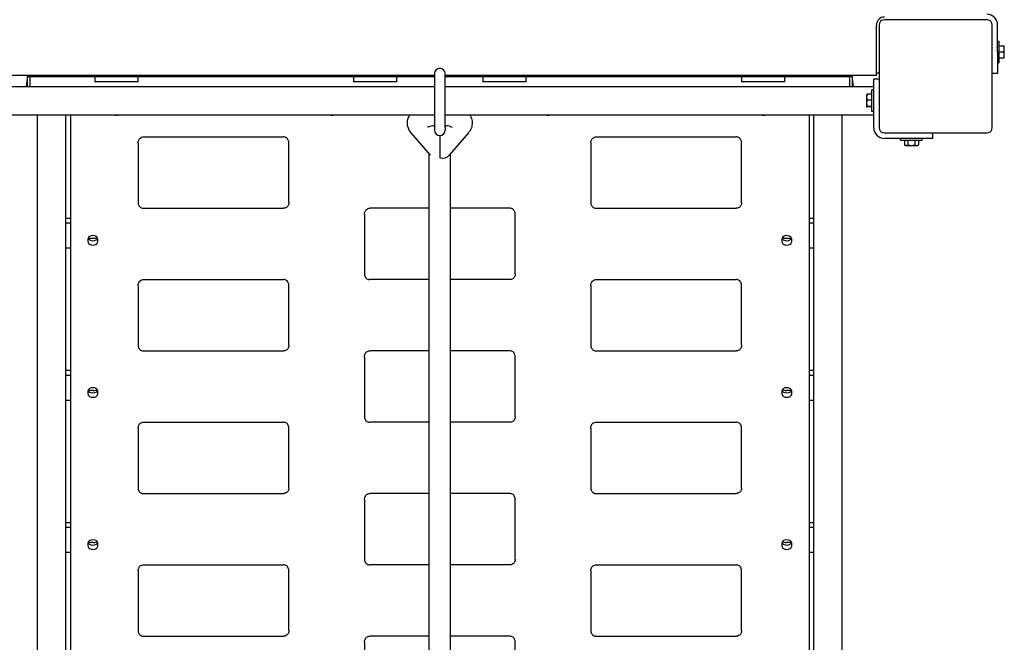
# Model space of a CAD drawing. Units: inches. Extents: x -1122 to 1067, y -532 to 306.
# Drawn here: x 759 to 804, y 72 to 100 of the extents above; entities that cross this region are included whole.
import ezdxf

# ---------------------------------------------------------------- set-up
doc = ezdxf.new("R2010")
doc.units = ezdxf.units.IN
doc.header["$LTSCALE"] = 64
doc.header["$MEASUREMENT"] = 0
doc.layers.get('0').update_dxf_attribs({"linetype": 'CONTINUOUS'})

msp = doc.modelspace()

# ---------------------------------------------------------------- linework, layer by layer
for p, q in [((798.515, 98.116), (798.515, 100.219)), ((798.64, 100.219), (798.64, 98.323)), ((803.64, 100.469), (798.89, 100.469)), ((803.89, 98.323), (803.89, 100.219)), ((804.14, 98.969), (804.14, 100.219)), ((804.14, 99.475), (804.199, 99.475)), ((804.199, 99.475), (804.199, 98.475)), ((804.199, 99.256), (804.424, 99.256)), ((804.449, 99.118), (804.449, 99.256)), ((804.449, 99.114), (804.449, 99.118)), ((804.449, 98.837), (804.449, 99.114)), ((804.14, 98.969), (804.14, 97.969)), ((804.199, 98.975), (804.424, 98.975)), ((804.199, 98.694), (804.424, 98.694)), ((804.449, 98.833), (804.449, 98.837)), ((804.449, 98.694), (804.449, 98.833)), ((798.64, 98.323), (798.64, 95.469)), ((803.89, 95.469), (803.89, 98.323)), ((804.14, 98.475), (804.199, 98.475)), ((778.015, 97.876), (758.14, 97.876)), ((759.14, 97.377), (759.14, 97.844)), ((759.14, 97.844), (759.265, 97.844)), ((759.265, 97.377), (759.265, 97.844)), ((759.265, 97.844), (762.265, 97.844)), ((759.265, 97.377), (759.265, 97.844)), ((762.265, 97.844), (762.265, 97.594)), ((762.265, 97.844), (764.265, 97.844)), ((764.265, 97.844), (774.265, 97.844)), ((764.265, 97.594), (764.265, 97.844)), ((774.265, 97.844), (774.265, 97.594)), ((774.265, 97.844), (776.265, 97.844)), ((776.265, 97.844), (778.015, 97.844)), ((776.265, 97.594), (776.265, 97.844)), ((778.015, 97.969), (778.015, 95.474)), ((778.515, 95.474), (778.515, 97.969)), ((798.515, 97.876), (778.515, 97.876)), ((778.515, 97.844), (780.265, 97.844)), ((780.265, 97.844), (780.265, 97.594)), ((780.265, 97.844), (782.265, 97.844)), ((782.265, 97.844), (792.265, 97.844)), ((782.265, 97.594), (782.265, 97.844)), ((792.265, 97.844), (792.265, 97.594)), ((792.265, 97.844), (794.265, 97.844)), ((794.265, 97.844), (797.265, 97.844)), ((794.265, 97.594), (794.265, 97.844)), ((797.265, 97.844), (797.265, 97.377)), ((797.265, 97.844), (797.265, 97.377)), ((797.39, 97.844), (797.265, 97.844)), ((797.39, 97.844), (797.39, 97.377)), ((798.515, 97.876), (798.515, 98.116)), ((798.515, 98.001), (798.64, 98.001)), ((804.14, 97.969), (803.89, 97.969)), ((758.14, 97.377), (778.015, 97.377)), ((764.265, 97.594), (762.265, 97.594)), ((776.265, 97.594), (774.265, 97.594)), ((778.515, 97.377), (798.39, 97.377)), ((782.265, 97.594), (780.265, 97.594)), ((794.265, 97.594), (792.265, 97.594)), ((798.64, 97.719), (798.39, 97.719)), ((798.39, 96.719), (798.39, 97.719)), ((798.061, 97.001), (798.061, 96.878)), ((798.061, 97.001), (798.062, 97.001)), ((798.061, 96.878), (798.061, 96.875)), ((798.061, 96.875), (798.061, 96.598)), ((798.311, 97.011), (798.087, 97.011)), ((798.311, 96.219), (798.311, 97.219)), ((798.39, 97.219), (798.311, 97.219)), ((798.061, 96.598), (798.061, 96.594)), ((798.061, 96.594), (798.061, 96.439)), ((798.061, 96.439), (798.061, 96.438)), ((798.061, 96.439), (798.061, 96.439)), ((798.061, 96.438), (798.062, 96.437)), ((798.311, 96.742), (798.087, 96.742)), ((798.311, 96.45), (798.087, 96.45)), ((798.311, 96.427), (798.087, 96.427)), ((798.39, 95.469), (798.39, 96.719)), ((758.14, 96.062), (778.015, 96.062)), ((759.607, 64.748), (759.607, 96.062)), ((760.922, 65.135), (760.922, 96.062)), ((761.14, 65.555), (761.14, 96.062)), ((778.515, 96.062), (798.39, 96.062)), ((795.39, 96.062), (795.39, 65.555)), ((795.607, 65.135), (795.607, 96.062)), ((796.922, 64.748), (796.922, 96.062)), ((798.39, 96.219), (798.311, 96.219)), ((778.015, 95.503), (777.956, 95.571)), ((778.015, 95.474), (778.015, 95.35)), ((778.573, 95.571), (778.515, 95.503)), ((778.515, 95.474), (778.515, 95.35)), ((764.515, 95.036), (771.015, 95.036)), ((777.827, 94.182), (776.942, 95.219)), ((778.015, 95.35), (778.015, 95.347)), ((778.265, 95.097), (778.265, 94.064)), ((778.515, 95.347), (778.515, 95.35)), ((779.587, 95.219), (778.702, 94.182)), ((785.515, 95.036), (792.015, 95.036)), ((798.89, 95.219), (803.64, 95.219)), ((801.14, 94.969), (801.14, 95.219)), ((764.265, 94.751), (764.265, 92.856)), ((771.265, 92.856), (771.265, 94.751)), ((785.265, 94.751), (785.265, 92.856)), ((792.265, 92.856), (792.265, 94.751)), ((800.14, 94.969), (798.89, 94.969)), ((799.64, 94.891), (799.64, 94.969)), ((799.64, 94.891), (800.64, 94.891)), ((799.815, 94.891), (799.815, 94.666)), ((799.858, 94.641), (799.815, 94.666)), ((799.858, 94.641), (799.895, 94.641)), ((799.895, 94.641), (799.897, 94.641)), ((799.897, 94.641), (800.137, 94.641)), ((799.977, 94.891), (799.977, 94.666)), ((800.137, 94.641), (800.142, 94.641)), ((801.14, 94.969), (800.14, 94.969)), ((800.142, 94.641), (800.382, 94.641)), ((800.302, 94.891), (800.302, 94.666)), ((800.382, 94.641), (800.384, 94.641)), ((800.384, 94.641), (800.421, 94.641)), ((800.421, 94.641), (800.464, 94.666)), ((800.464, 94.891), (800.464, 94.666)), ((800.64, 94.891), (800.64, 94.969)), ((777.765, 55.243), (777.765, 94.255)), ((778.765, 55.243), (778.765, 94.255)), ((764.265, 92.856), (764.265, 91.996)), ((771.265, 91.996), (771.265, 92.856)), ((785.265, 92.856), (785.265, 91.996)), ((792.265, 91.996), (792.265, 92.856)), ((764.515, 91.729), (771.015, 91.729)), ((774.765, 91.445), (774.765, 89.55)), ((777.765, 91.729), (775.015, 91.729)), ((781.515, 91.729), (778.765, 91.729)), ((781.765, 89.55), (781.765, 91.445)), ((785.515, 91.729), (792.015, 91.729)), ((761.14, 91.253), (760.922, 91.253)), ((760.922, 91.051), (761.14, 91.051)), ((795.607, 91.253), (795.39, 91.253)), ((795.39, 91.051), (795.607, 91.051)), ((761.952, 90.15), (761.952, 90.334)), ((762.187, 90.334), (761.954, 90.334)), ((762.39, 90.334), (762.39, 90.15)), ((794.14, 90.15), (794.14, 90.334)), ((794.575, 90.334), (794.342, 90.334)), ((794.577, 90.334), (794.577, 90.15)), ((761.14, 89.875), (760.922, 89.875)), ((774.765, 89.55), (774.765, 88.69)), ((781.765, 88.69), (781.765, 89.55)), ((795.607, 89.875), (795.39, 89.875)), ((764.515, 88.423), (771.015, 88.423)), ((777.765, 88.423), (775.015, 88.423)), ((781.515, 88.423), (778.765, 88.423)), ((785.515, 88.423), (792.015, 88.423)), ((764.265, 88.139), (764.265, 86.244)), ((771.265, 86.244), (771.265, 88.139)), ((785.265, 88.139), (785.265, 86.244)), ((792.265, 86.244), (792.265, 88.139)), ((764.265, 86.244), (764.265, 85.384)), ((771.265, 85.384), (771.265, 86.244)), ((785.265, 86.244), (785.265, 85.384)), ((792.265, 85.384), (792.265, 86.244)), ((764.515, 85.117), (771.015, 85.117)), ((777.765, 85.117), (775.015, 85.117)), ((781.515, 85.117), (778.765, 85.117)), ((785.515, 85.117), (792.015, 85.117)), ((774.765, 84.832), (774.765, 82.938)), ((781.765, 82.938), (781.765, 84.832)), ((761.14, 84.2), (760.922, 84.2)), ((795.607, 84.2), (795.39, 84.2)), ((760.922, 83.997), (761.14, 83.997)), ((795.39, 83.997), (795.607, 83.997)), ((761.952, 83.097), (761.952, 83.281)), ((762.187, 83.281), (761.954, 83.281)), ((762.39, 83.281), (762.39, 83.097)), ((794.14, 83.097), (794.14, 83.281)), ((794.575, 83.281), (794.342, 83.281)), ((794.577, 83.281), (794.577, 83.097)), ((761.14, 82.822), (760.922, 82.822)), ((774.765, 82.938), (774.765, 82.077)), ((781.765, 82.077), (781.765, 82.938)), ((795.607, 82.822), (795.39, 82.822)), ((764.515, 81.81), (771.015, 81.81)), ((777.765, 81.81), (775.015, 81.81)), ((781.515, 81.81), (778.765, 81.81)), ((785.515, 81.81), (792.015, 81.81)), ((764.265, 81.526), (764.265, 79.631)), ((771.265, 79.631), (771.265, 81.526)), ((785.265, 81.526), (785.265, 79.631)), ((792.265, 79.631), (792.265, 81.526)), ((764.265, 79.631), (764.265, 78.771)), ((771.265, 78.771), (771.265, 79.631)), ((785.265, 79.631), (785.265, 78.771)), ((792.265, 78.771), (792.265, 79.631)), ((764.515, 78.504), (771.015, 78.504)), ((774.765, 78.22), (774.765, 76.325)), ((777.765, 78.504), (775.015, 78.504)), ((781.515, 78.504), (778.765, 78.504)), ((781.765, 76.325), (781.765, 78.22)), ((785.515, 78.504), (792.015, 78.504)), ((761.14, 77.146), (760.922, 77.146)), ((760.922, 76.944), (761.14, 76.944)), ((795.607, 77.146), (795.39, 77.146)), ((795.39, 76.944), (795.607, 76.944)), ((774.765, 76.325), (774.765, 75.465)), ((781.765, 75.465), (781.765, 76.325)), ((761.952, 76.044), (761.952, 76.228)), ((762.187, 76.228), (761.954, 76.228)), ((762.39, 76.228), (762.39, 76.044)), ((794.14, 76.044), (794.14, 76.228)), ((794.575, 76.228), (794.342, 76.228)), ((794.577, 76.228), (794.577, 76.044)), ((761.14, 75.768), (760.922, 75.768)), ((795.607, 75.768), (795.39, 75.768)), ((764.265, 74.913), (764.265, 73.019)), ((764.515, 75.198), (771.015, 75.198)), ((771.265, 73.019), (771.265, 74.913)), ((777.765, 75.198), (775.015, 75.198)), ((781.515, 75.198), (778.765, 75.198)), ((785.265, 74.913), (785.265, 73.019)), ((785.515, 75.198), (792.015, 75.198)), ((792.265, 73.019), (792.265, 74.913)), ((764.265, 73.019), (764.265, 72.159)), ((771.265, 72.159), (771.265, 73.019)), ((785.265, 73.019), (785.265, 72.159)), ((792.265, 72.159), (792.265, 73.019)), ((764.515, 71.891), (771.015, 71.891)), ((777.765, 71.892), (775.015, 71.892)), ((781.515, 71.892), (778.765, 71.892)), ((785.515, 71.891), (792.015, 71.891)), ((774.765, 71.607), (774.765, 69.712)), ((781.765, 69.712), (781.765, 71.607))]:
    msp.add_line(p, q)
for centre, radius, start, end in [((798.89, 100.219), 0.375, 90, 180), ((803.64, 100.219), 0.5, 0, 90), ((798.89, 100.219), 0.25, 90, 180), ((803.64, 100.219), 0.25, 0, 90), ((778.265, 97.969), 0.25, 0, 180), ((762.567, 97.187), 3.49, 169.1399, 176.8789), ((793.962, 97.187), 3.49, 3.1211, 10.8601), ((798.89, 95.469), 0.5, 180, 270), ((798.89, 95.469), 0.25, 180, 270), ((803.64, 95.469), 0.25, 270, 0), ((778.265, 95.347), 0.25, 180, 0)]:
    msp.add_arc(centre, radius, start, end)
for centre, major_axis, ratio, start_param, end_param in [((763.265, 96.175), (-0.219, 0), 0.587785, 1.083076, 2.058517), ((773.265, 96.175), (-0.219, 0), 0.587785, 1.083076, 2.058517), ((783.265, 96.175), (-0.219, 0), 0.587785, 1.083076, 2.058517), ((793.265, 96.175), (-0.219, 0), 0.587785, 1.083076, 2.058517), ((778.322, 94.507), (0.38, -0.325), 0.857737, 5.222475, 6.283185), ((762.171, 90.334), (-0.219, 0), 0.587785, 3.141593, 6.283185), ((794.358, 90.334), (-0.219, 0), 0.587785, 3.141593, 6.283185), ((762.171, 90.15), (0.219, 0), 0.587785, 3.141593, 6.283185), ((762.171, 90.353), (-0.219, 0), 0.587785, 0.071135, 3.070457), ((762.187, 90.463), (-0.219, 0), 0.587785, 1.570796, 2.543246), ((794.358, 90.353), (-0.219, 0), 0.587785, 0.071135, 3.070457), ((794.358, 90.15), (0.219, 0), 0.587785, 3.141593, 6.283185), ((794.342, 90.463), (-0.219, 0), 0.587785, 0.598347, 1.570796), ((762.171, 83.281), (-0.219, 0), 0.587785, 3.141593, 6.283185), ((762.171, 83.299), (-0.219, 0), 0.587785, 0.071135, 3.070457), ((762.187, 83.41), (-0.219, 0), 0.587785, 1.570796, 2.543246), ((794.358, 83.281), (-0.219, 0), 0.587785, 3.141593, 6.283185), ((794.358, 83.299), (-0.219, 0), 0.587785, 0.071135, 3.070457), ((794.342, 83.41), (-0.219, 0), 0.587785, 0.598347, 1.570796), ((762.171, 83.097), (0.219, 0), 0.587785, 3.141593, 6.283185), ((794.358, 83.097), (0.219, 0), 0.587785, 3.141593, 6.283185), ((762.171, 76.228), (-0.219, 0), 0.587785, 3.141593, 6.283185), ((762.187, 76.356), (-0.219, 0), 0.587785, 1.570796, 2.543246), ((794.358, 76.228), (-0.219, 0), 0.587785, 3.141593, 6.283185), ((794.342, 76.356), (-0.219, 0), 0.587785, 0.598347, 1.570796), ((762.171, 76.044), (0.219, 0), 0.587785, 3.141593, 6.283185), ((762.171, 76.246), (-0.219, 0), 0.587785, 0.071135, 3.070457), ((794.358, 76.246), (-0.219, 0), 0.587785, 0.071135, 3.070457), ((794.358, 76.044), (0.219, 0), 0.587785, 3.141593, 6.283185)]:
    msp.add_ellipse(centre, major_axis=major_axis, ratio=ratio, start_param=start_param, end_param=end_param)
for points, weights in [([(804.449, 99.118), (804.448, 99.182), (804.424, 99.256)], [1, 1.03681908932, 1]), ([(804.424, 99.256), (804.448, 99.256), (804.449, 99.256)], [1, 1.03681908932, 1]), ([(804.424, 98.975), (804.448, 99.049), (804.449, 99.114)], [1, 1.03681908932, 1]), ([(804.449, 98.837), (804.448, 98.901), (804.424, 98.975)], [1, 1.03681908932, 1]), ([(804.424, 98.694), (804.448, 98.768), (804.449, 98.833)], [1, 1.03681908932, 1]), ([(804.449, 98.694), (804.448, 98.694), (804.424, 98.694)], [1, 1.03681908932, 1]), ([(798.087, 97.011), (798.062, 96.94), (798.061, 96.878)], [1, 1.03681908932, 1]), ([(798.061, 96.875), (798.062, 96.813), (798.087, 96.742)], [1, 1.03681908932, 1]), ([(798.062, 97.001), (798.064, 97.006), (798.087, 97.011)], [1.00735255386, 1.03267678566, 1]), ([(798.087, 96.742), (798.062, 96.665), (798.061, 96.598)], [1, 1.03681908932, 1]), ([(798.061, 96.594), (798.062, 96.527), (798.087, 96.45)], [1, 1.03681908932, 1]), ([(798.087, 96.45), (798.062, 96.444), (798.061, 96.439)], [1, 1.03681908932, 1]), ([(798.061, 96.439), (798.062, 96.433), (798.087, 96.427)], [1, 1.03681908932, 1]), ([(799.815, 94.666), (799.858, 94.641), (799.895, 94.641)], [1, 1.03681908932, 1]), ([(799.897, 94.641), (799.934, 94.641), (799.977, 94.666)], [1, 1.03681908932, 1]), ([(799.977, 94.666), (800.063, 94.641), (800.137, 94.641)], [1, 1.03681908932, 1]), ([(800.142, 94.641), (800.216, 94.641), (800.302, 94.666)], [1, 1.03681908932, 1]), ([(800.302, 94.666), (800.345, 94.641), (800.382, 94.641)], [1, 1.03681908932, 1]), ([(800.384, 94.641), (800.421, 94.641), (800.464, 94.666)], [1, 1.03681908932, 1])]:
    msp.add_rational_spline(points, weights, degree=2)
for points, knots in [([(776.942, 95.219), (776.874, 95.299), (776.813, 95.402), (776.764, 95.607), (776.759, 95.695), (776.784, 95.862), (776.811, 95.938), (776.856, 96.024), (776.867, 96.044), (776.879, 96.062)], [2.8012573, 2.8012573, 2.8012573, 2.8012573, 3.0426595, 3.0426595, 3.2022037, 3.2022037, 3.3571702, 3.3571702, 3.4040308, 3.4040308, 3.4040308, 3.4040308]), ([(779.65, 96.062), (779.693, 95.995), (779.729, 95.916), (779.767, 95.746), (779.769, 95.658), (779.743, 95.492), (779.714, 95.416), (779.652, 95.301), (779.62, 95.258), (779.587, 95.219)], [6.0207471, 6.0207471, 6.0207471, 6.0207471, 6.1921077, 6.1921077, 6.3505329, 6.3505329, 6.506144, 6.506144, 6.6235206, 6.6235206, 6.6235206, 6.6235206]), ([(777.689, 95.483), (777.689, 95.483), (777.689, 95.483), (777.692, 95.485), (777.7, 95.49), (777.726, 95.504), (777.746, 95.513), (777.802, 95.534), (777.838, 95.545), (777.921, 95.565), (777.966, 95.573), (778.015, 95.58)], [3.6242031, 3.6242031, 3.6242031, 3.6242031, 3.6566543, 3.6566543, 3.808955, 3.808955, 3.9827994, 3.9827994, 4.1866049, 4.1866049, 4.387533, 4.387533, 4.387533, 4.387533]), ([(778.515, 95.58), (778.552, 95.575), (778.588, 95.569), (778.672, 95.551), (778.717, 95.538), (778.783, 95.513), (778.807, 95.502), (778.834, 95.488), (778.84, 95.483), (778.84, 95.483)], [5.0372449, 5.0372449, 5.0372449, 5.0372449, 5.1923719, 5.1923719, 5.430464, 5.430464, 5.6361629, 5.6361629, 5.8005749, 5.8005749, 5.8005749, 5.8005749]), ([(764.265, 94.751), (764.265, 94.774), (764.267, 94.797), (764.276, 94.842), (764.284, 94.865), (764.305, 94.91), (764.319, 94.933), (764.356, 94.975), (764.379, 94.994), (764.431, 95.021), (764.456, 95.03), (764.494, 95.035), (764.504, 95.036), (764.515, 95.036)], [-1.570796, -1.570796, -1.570796, -1.570796, -1.256637, -1.256637, -0.942478, -0.942478, -0.628319, -0.628319, -0.322999, -0.322999, -0.087949, -0.087949, 0, 0, 0, 0]), ([(771.265, 94.751), (771.265, 94.774), (771.262, 94.797), (771.253, 94.842), (771.246, 94.865), (771.224, 94.91), (771.21, 94.933), (771.173, 94.975), (771.15, 94.994), (771.098, 95.021), (771.073, 95.03), (771.035, 95.035), (771.025, 95.036), (771.015, 95.036)], [-1.570796, -1.570796, -1.570796, -1.570796, -1.256637, -1.256637, -0.942478, -0.942478, -0.628319, -0.628319, -0.322999, -0.322999, -0.087949, -0.087949, 0, 0, 0, 0]), ([(785.265, 94.751), (785.265, 94.774), (785.267, 94.797), (785.276, 94.842), (785.284, 94.865), (785.305, 94.91), (785.319, 94.933), (785.356, 94.975), (785.379, 94.994), (785.431, 95.021), (785.456, 95.03), (785.494, 95.035), (785.504, 95.036), (785.515, 95.036)], [-1.570796, -1.570796, -1.570796, -1.570796, -1.256637, -1.256637, -0.942478, -0.942478, -0.628319, -0.628319, -0.322999, -0.322999, -0.087949, -0.087949, 0, 0, 0, 0]), ([(792.265, 94.751), (792.265, 94.774), (792.262, 94.797), (792.253, 94.842), (792.246, 94.865), (792.224, 94.91), (792.21, 94.933), (792.173, 94.975), (792.15, 94.994), (792.098, 95.021), (792.073, 95.03), (792.035, 95.035), (792.025, 95.036), (792.015, 95.036)], [-1.570796, -1.570796, -1.570796, -1.570796, -1.256637, -1.256637, -0.942478, -0.942478, -0.628319, -0.628319, -0.322999, -0.322999, -0.087949, -0.087949, 0, 0, 0, 0]), ([(764.265, 91.996), (764.265, 91.973), (764.267, 91.949), (764.279, 91.902), (764.288, 91.879), (764.314, 91.834), (764.33, 91.813), (764.37, 91.776), (764.394, 91.76), (764.445, 91.738), (764.471, 91.732), (764.503, 91.729), (764.509, 91.729), (764.515, 91.729)], [-1.570796, -1.570796, -1.570796, -1.570796, -1.256637, -1.256637, -0.942478, -0.942478, -0.628319, -0.628319, -0.323094, -0.323094, -0.056231, -0.056231, 0, 0, 0, 0]), ([(771.265, 91.996), (771.265, 91.973), (771.262, 91.949), (771.25, 91.902), (771.241, 91.879), (771.215, 91.834), (771.199, 91.813), (771.159, 91.776), (771.135, 91.76), (771.084, 91.738), (771.058, 91.732), (771.026, 91.729), (771.02, 91.729), (771.015, 91.729)], [-1.570796, -1.570796, -1.570796, -1.570796, -1.256637, -1.256637, -0.942478, -0.942478, -0.628319, -0.628319, -0.323094, -0.323094, -0.056231, -0.056231, 0, 0, 0, 0]), ([(785.265, 91.996), (785.265, 91.973), (785.267, 91.949), (785.279, 91.902), (785.288, 91.879), (785.314, 91.834), (785.33, 91.813), (785.37, 91.776), (785.394, 91.76), (785.445, 91.738), (785.471, 91.732), (785.503, 91.729), (785.509, 91.729), (785.515, 91.729)], [-1.570796, -1.570796, -1.570796, -1.570796, -1.256637, -1.256637, -0.942478, -0.942478, -0.628319, -0.628319, -0.323094, -0.323094, -0.056231, -0.056231, 0, 0, 0, 0]), ([(792.265, 91.996), (792.265, 91.973), (792.262, 91.949), (792.25, 91.902), (792.241, 91.879), (792.215, 91.834), (792.199, 91.813), (792.159, 91.776), (792.135, 91.76), (792.084, 91.738), (792.058, 91.732), (792.026, 91.729), (792.02, 91.729), (792.015, 91.729)], [-1.570796, -1.570796, -1.570796, -1.570796, -1.256637, -1.256637, -0.942478, -0.942478, -0.628319, -0.628319, -0.323094, -0.323094, -0.056231, -0.056231, 0, 0, 0, 0]), ([(774.765, 91.445), (774.765, 91.468), (774.767, 91.49), (774.776, 91.536), (774.784, 91.559), (774.805, 91.604), (774.819, 91.626), (774.856, 91.668), (774.879, 91.688), (774.931, 91.715), (774.956, 91.723), (774.994, 91.729), (775.004, 91.729), (775.015, 91.729)], [-1.570796, -1.570796, -1.570796, -1.570796, -1.256637, -1.256637, -0.942478, -0.942478, -0.628319, -0.628319, -0.322999, -0.322999, -0.087949, -0.087949, 0, 0, 0, 0]), ([(781.765, 91.445), (781.765, 91.468), (781.762, 91.49), (781.753, 91.536), (781.746, 91.559), (781.724, 91.604), (781.71, 91.626), (781.673, 91.668), (781.65, 91.688), (781.598, 91.715), (781.573, 91.723), (781.535, 91.729), (781.525, 91.729), (781.515, 91.729)], [-1.570796, -1.570796, -1.570796, -1.570796, -1.256637, -1.256637, -0.942478, -0.942478, -0.628319, -0.628319, -0.322999, -0.322999, -0.087949, -0.087949, 0, 0, 0, 0]), ([(774.765, 88.69), (774.765, 88.666), (774.767, 88.642), (774.779, 88.596), (774.788, 88.572), (774.814, 88.528), (774.83, 88.507), (774.87, 88.47), (774.894, 88.454), (774.945, 88.432), (774.971, 88.425), (775.003, 88.423), (775.009, 88.423), (775.015, 88.423)], [-1.570796, -1.570796, -1.570796, -1.570796, -1.256637, -1.256637, -0.942478, -0.942478, -0.628319, -0.628319, -0.323094, -0.323094, -0.056231, -0.056231, 0, 0, 0, 0]), ([(781.765, 88.69), (781.765, 88.666), (781.762, 88.642), (781.75, 88.596), (781.741, 88.572), (781.715, 88.528), (781.699, 88.507), (781.659, 88.47), (781.635, 88.454), (781.584, 88.432), (781.558, 88.425), (781.526, 88.423), (781.52, 88.423), (781.515, 88.423)], [-1.570796, -1.570796, -1.570796, -1.570796, -1.256637, -1.256637, -0.942478, -0.942478, -0.628319, -0.628319, -0.323094, -0.323094, -0.056231, -0.056231, 0, 0, 0, 0]), ([(764.265, 88.139), (764.265, 88.161), (764.267, 88.184), (764.276, 88.23), (764.284, 88.252), (764.305, 88.298), (764.319, 88.32), (764.356, 88.362), (764.379, 88.382), (764.431, 88.408), (764.456, 88.417), (764.494, 88.422), (764.504, 88.423), (764.515, 88.423)], [-1.570796, -1.570796, -1.570796, -1.570796, -1.256637, -1.256637, -0.942478, -0.942478, -0.628319, -0.628319, -0.322999, -0.322999, -0.087949, -0.087949, 0, 0, 0, 0]), ([(771.265, 88.139), (771.265, 88.161), (771.262, 88.184), (771.253, 88.23), (771.246, 88.252), (771.224, 88.298), (771.21, 88.32), (771.173, 88.362), (771.15, 88.382), (771.098, 88.408), (771.073, 88.417), (771.035, 88.422), (771.025, 88.423), (771.015, 88.423)], [-1.570796, -1.570796, -1.570796, -1.570796, -1.256637, -1.256637, -0.942478, -0.942478, -0.628319, -0.628319, -0.322999, -0.322999, -0.087949, -0.087949, 0, 0, 0, 0]), ([(785.265, 88.139), (785.265, 88.161), (785.267, 88.184), (785.276, 88.23), (785.284, 88.252), (785.305, 88.298), (785.319, 88.32), (785.356, 88.362), (785.379, 88.382), (785.431, 88.408), (785.456, 88.417), (785.494, 88.422), (785.504, 88.423), (785.515, 88.423)], [-1.570796, -1.570796, -1.570796, -1.570796, -1.256637, -1.256637, -0.942478, -0.942478, -0.628319, -0.628319, -0.322999, -0.322999, -0.087949, -0.087949, 0, 0, 0, 0]), ([(792.265, 88.139), (792.265, 88.161), (792.262, 88.184), (792.253, 88.23), (792.246, 88.252), (792.224, 88.298), (792.21, 88.32), (792.173, 88.362), (792.15, 88.382), (792.098, 88.408), (792.073, 88.417), (792.035, 88.422), (792.025, 88.423), (792.015, 88.423)], [-1.570796, -1.570796, -1.570796, -1.570796, -1.256637, -1.256637, -0.942478, -0.942478, -0.628319, -0.628319, -0.322999, -0.322999, -0.087949, -0.087949, 0, 0, 0, 0]), ([(764.265, 85.384), (764.265, 85.36), (764.267, 85.336), (764.279, 85.289), (764.288, 85.266), (764.314, 85.222), (764.33, 85.201), (764.37, 85.163), (764.394, 85.147), (764.445, 85.126), (764.471, 85.119), (764.503, 85.117), (764.509, 85.117), (764.515, 85.117)], [-1.570796, -1.570796, -1.570796, -1.570796, -1.256637, -1.256637, -0.942478, -0.942478, -0.628319, -0.628319, -0.323094, -0.323094, -0.056231, -0.056231, 0, 0, 0, 0]), ([(771.265, 85.384), (771.265, 85.36), (771.262, 85.336), (771.25, 85.289), (771.241, 85.266), (771.215, 85.222), (771.199, 85.201), (771.159, 85.163), (771.135, 85.147), (771.084, 85.126), (771.058, 85.119), (771.026, 85.117), (771.02, 85.117), (771.015, 85.117)], [-1.570796, -1.570796, -1.570796, -1.570796, -1.256637, -1.256637, -0.942478, -0.942478, -0.628319, -0.628319, -0.323094, -0.323094, -0.056231, -0.056231, 0, 0, 0, 0]), ([(774.765, 84.832), (774.765, 84.855), (774.767, 84.878), (774.776, 84.923), (774.784, 84.946), (774.805, 84.991), (774.819, 85.014), (774.856, 85.056), (774.879, 85.076), (774.931, 85.102), (774.956, 85.111), (774.994, 85.116), (775.004, 85.117), (775.015, 85.117)], [-1.570796, -1.570796, -1.570796, -1.570796, -1.256637, -1.256637, -0.942478, -0.942478, -0.628319, -0.628319, -0.322999, -0.322999, -0.087949, -0.087949, 0, 0, 0, 0]), ([(781.765, 84.832), (781.765, 84.855), (781.762, 84.878), (781.753, 84.923), (781.746, 84.946), (781.724, 84.991), (781.71, 85.014), (781.673, 85.056), (781.65, 85.076), (781.598, 85.102), (781.573, 85.111), (781.535, 85.116), (781.525, 85.117), (781.515, 85.117)], [-1.570796, -1.570796, -1.570796, -1.570796, -1.256637, -1.256637, -0.942478, -0.942478, -0.628319, -0.628319, -0.322999, -0.322999, -0.087949, -0.087949, 0, 0, 0, 0]), ([(785.265, 85.384), (785.265, 85.36), (785.267, 85.336), (785.279, 85.289), (785.288, 85.266), (785.314, 85.222), (785.33, 85.201), (785.37, 85.163), (785.394, 85.147), (785.445, 85.126), (785.471, 85.119), (785.503, 85.117), (785.509, 85.117), (785.515, 85.117)], [-1.570796, -1.570796, -1.570796, -1.570796, -1.256637, -1.256637, -0.942478, -0.942478, -0.628319, -0.628319, -0.323094, -0.323094, -0.056231, -0.056231, 0, 0, 0, 0]), ([(792.265, 85.384), (792.265, 85.36), (792.262, 85.336), (792.25, 85.289), (792.241, 85.266), (792.215, 85.222), (792.199, 85.201), (792.159, 85.163), (792.135, 85.147), (792.084, 85.126), (792.058, 85.119), (792.026, 85.117), (792.02, 85.117), (792.015, 85.117)], [-1.570796, -1.570796, -1.570796, -1.570796, -1.256637, -1.256637, -0.942478, -0.942478, -0.628319, -0.628319, -0.323094, -0.323094, -0.056231, -0.056231, 0, 0, 0, 0]), ([(764.265, 81.526), (764.265, 81.549), (764.267, 81.572), (764.276, 81.617), (764.284, 81.64), (764.305, 81.685), (764.319, 81.708), (764.356, 81.75), (764.379, 81.769), (764.431, 81.796), (764.456, 81.805), (764.494, 81.81), (764.504, 81.81), (764.515, 81.81)], [-1.570796, -1.570796, -1.570796, -1.570796, -1.256637, -1.256637, -0.942478, -0.942478, -0.628319, -0.628319, -0.322999, -0.322999, -0.087949, -0.087949, 0, 0, 0, 0]), ([(771.265, 81.526), (771.265, 81.549), (771.262, 81.572), (771.253, 81.617), (771.246, 81.64), (771.224, 81.685), (771.21, 81.708), (771.173, 81.75), (771.15, 81.769), (771.098, 81.796), (771.073, 81.805), (771.035, 81.81), (771.025, 81.81), (771.015, 81.81)], [-1.570796, -1.570796, -1.570796, -1.570796, -1.256637, -1.256637, -0.942478, -0.942478, -0.628319, -0.628319, -0.322999, -0.322999, -0.087949, -0.087949, 0, 0, 0, 0]), ([(774.765, 82.077), (774.765, 82.054), (774.767, 82.03), (774.779, 81.983), (774.788, 81.96), (774.814, 81.916), (774.83, 81.894), (774.87, 81.857), (774.894, 81.841), (774.945, 81.819), (774.971, 81.813), (775.003, 81.81), (775.009, 81.81), (775.015, 81.81)], [-1.570796, -1.570796, -1.570796, -1.570796, -1.256637, -1.256637, -0.942478, -0.942478, -0.628319, -0.628319, -0.323094, -0.323094, -0.056231, -0.056231, 0, 0, 0, 0]), ([(781.765, 82.077), (781.765, 82.054), (781.762, 82.03), (781.75, 81.983), (781.741, 81.96), (781.715, 81.916), (781.699, 81.894), (781.659, 81.857), (781.635, 81.841), (781.584, 81.819), (781.558, 81.813), (781.526, 81.81), (781.52, 81.81), (781.515, 81.81)], [-1.570796, -1.570796, -1.570796, -1.570796, -1.256637, -1.256637, -0.942478, -0.942478, -0.628319, -0.628319, -0.323094, -0.323094, -0.056231, -0.056231, 0, 0, 0, 0]), ([(785.265, 81.526), (785.265, 81.549), (785.267, 81.572), (785.276, 81.617), (785.284, 81.64), (785.305, 81.685), (785.319, 81.708), (785.356, 81.75), (785.379, 81.769), (785.431, 81.796), (785.456, 81.805), (785.494, 81.81), (785.504, 81.81), (785.515, 81.81)], [-1.570796, -1.570796, -1.570796, -1.570796, -1.256637, -1.256637, -0.942478, -0.942478, -0.628319, -0.628319, -0.322999, -0.322999, -0.087949, -0.087949, 0, 0, 0, 0]), ([(792.265, 81.526), (792.265, 81.549), (792.262, 81.572), (792.253, 81.617), (792.246, 81.64), (792.224, 81.685), (792.21, 81.708), (792.173, 81.75), (792.15, 81.769), (792.098, 81.796), (792.073, 81.805), (792.035, 81.81), (792.025, 81.81), (792.015, 81.81)], [-1.570796, -1.570796, -1.570796, -1.570796, -1.256637, -1.256637, -0.942478, -0.942478, -0.628319, -0.628319, -0.322999, -0.322999, -0.087949, -0.087949, 0, 0, 0, 0]), ([(764.265, 78.771), (764.265, 78.747), (764.267, 78.724), (764.279, 78.677), (764.288, 78.654), (764.314, 78.609), (764.33, 78.588), (764.37, 78.551), (764.394, 78.535), (764.445, 78.513), (764.471, 78.506), (764.503, 78.504), (764.509, 78.504), (764.515, 78.504)], [-1.570796, -1.570796, -1.570796, -1.570796, -1.256637, -1.256637, -0.942478, -0.942478, -0.628319, -0.628319, -0.323094, -0.323094, -0.056231, -0.056231, 0, 0, 0, 0]), ([(771.265, 78.771), (771.265, 78.747), (771.262, 78.724), (771.25, 78.677), (771.241, 78.654), (771.215, 78.609), (771.199, 78.588), (771.159, 78.551), (771.135, 78.535), (771.084, 78.513), (771.058, 78.506), (771.026, 78.504), (771.02, 78.504), (771.015, 78.504)], [-1.570796, -1.570796, -1.570796, -1.570796, -1.256637, -1.256637, -0.942478, -0.942478, -0.628319, -0.628319, -0.323094, -0.323094, -0.056231, -0.056231, 0, 0, 0, 0]), ([(785.265, 78.771), (785.265, 78.747), (785.267, 78.724), (785.279, 78.677), (785.288, 78.654), (785.314, 78.609), (785.33, 78.588), (785.37, 78.551), (785.394, 78.535), (785.445, 78.513), (785.471, 78.506), (785.503, 78.504), (785.509, 78.504), (785.515, 78.504)], [-1.570796, -1.570796, -1.570796, -1.570796, -1.256637, -1.256637, -0.942478, -0.942478, -0.628319, -0.628319, -0.323094, -0.323094, -0.056231, -0.056231, 0, 0, 0, 0]), ([(792.265, 78.771), (792.265, 78.747), (792.262, 78.724), (792.25, 78.677), (792.241, 78.654), (792.215, 78.609), (792.199, 78.588), (792.159, 78.551), (792.135, 78.535), (792.084, 78.513), (792.058, 78.506), (792.026, 78.504), (792.02, 78.504), (792.015, 78.504)], [-1.570796, -1.570796, -1.570796, -1.570796, -1.256637, -1.256637, -0.942478, -0.942478, -0.628319, -0.628319, -0.323094, -0.323094, -0.056231, -0.056231, 0, 0, 0, 0]), ([(774.765, 78.22), (774.765, 78.242), (774.767, 78.265), (774.776, 78.311), (774.784, 78.334), (774.805, 78.379), (774.819, 78.401), (774.856, 78.443), (774.879, 78.463), (774.931, 78.49), (774.956, 78.498), (774.994, 78.503), (775.004, 78.504), (775.015, 78.504)], [-1.570796, -1.570796, -1.570796, -1.570796, -1.256637, -1.256637, -0.942478, -0.942478, -0.628319, -0.628319, -0.322999, -0.322999, -0.087949, -0.087949, 0, 0, 0, 0]), ([(781.765, 78.22), (781.765, 78.242), (781.762, 78.265), (781.753, 78.311), (781.746, 78.334), (781.724, 78.379), (781.71, 78.401), (781.673, 78.443), (781.65, 78.463), (781.598, 78.49), (781.573, 78.498), (781.535, 78.503), (781.525, 78.504), (781.515, 78.504)], [-1.570796, -1.570796, -1.570796, -1.570796, -1.256637, -1.256637, -0.942478, -0.942478, -0.628319, -0.628319, -0.322999, -0.322999, -0.087949, -0.087949, 0, 0, 0, 0]), ([(774.765, 75.465), (774.765, 75.441), (774.767, 75.417), (774.779, 75.37), (774.788, 75.347), (774.814, 75.303), (774.83, 75.282), (774.87, 75.244), (774.894, 75.228), (774.945, 75.207), (774.971, 75.2), (775.003, 75.198), (775.009, 75.198), (775.015, 75.198)], [-1.570796, -1.570796, -1.570796, -1.570796, -1.256637, -1.256637, -0.942478, -0.942478, -0.628319, -0.628319, -0.323094, -0.323094, -0.056231, -0.056231, 0, 0, 0, 0]), ([(781.765, 75.465), (781.765, 75.441), (781.762, 75.417), (781.75, 75.37), (781.741, 75.347), (781.715, 75.303), (781.699, 75.282), (781.659, 75.244), (781.635, 75.228), (781.584, 75.207), (781.558, 75.2), (781.526, 75.198), (781.52, 75.198), (781.515, 75.198)], [-1.570796, -1.570796, -1.570796, -1.570796, -1.256637, -1.256637, -0.942478, -0.942478, -0.628319, -0.628319, -0.323094, -0.323094, -0.056231, -0.056231, 0, 0, 0, 0]), ([(764.265, 74.913), (764.265, 74.936), (764.267, 74.959), (764.276, 75.005), (764.284, 75.027), (764.305, 75.072), (764.319, 75.095), (764.356, 75.137), (764.379, 75.157), (764.431, 75.183), (764.456, 75.192), (764.494, 75.197), (764.504, 75.198), (764.515, 75.198)], [-1.570796, -1.570796, -1.570796, -1.570796, -1.256637, -1.256637, -0.942478, -0.942478, -0.628319, -0.628319, -0.322999, -0.322999, -0.087949, -0.087949, 0, 0, 0, 0]), ([(771.265, 74.913), (771.265, 74.936), (771.262, 74.959), (771.253, 75.005), (771.246, 75.027), (771.224, 75.072), (771.21, 75.095), (771.173, 75.137), (771.15, 75.157), (771.098, 75.183), (771.073, 75.192), (771.035, 75.197), (771.025, 75.198), (771.015, 75.198)], [-1.570796, -1.570796, -1.570796, -1.570796, -1.256637, -1.256637, -0.942478, -0.942478, -0.628319, -0.628319, -0.322999, -0.322999, -0.087949, -0.087949, 0, 0, 0, 0]), ([(785.265, 74.913), (785.265, 74.936), (785.267, 74.959), (785.276, 75.005), (785.284, 75.027), (785.305, 75.072), (785.319, 75.095), (785.356, 75.137), (785.379, 75.157), (785.431, 75.183), (785.456, 75.192), (785.494, 75.197), (785.504, 75.198), (785.515, 75.198)], [-1.570796, -1.570796, -1.570796, -1.570796, -1.256637, -1.256637, -0.942478, -0.942478, -0.628319, -0.628319, -0.322999, -0.322999, -0.087949, -0.087949, 0, 0, 0, 0]), ([(792.265, 74.913), (792.265, 74.936), (792.262, 74.959), (792.253, 75.005), (792.246, 75.027), (792.224, 75.072), (792.21, 75.095), (792.173, 75.137), (792.15, 75.157), (792.098, 75.183), (792.073, 75.192), (792.035, 75.197), (792.025, 75.198), (792.015, 75.198)], [-1.570796, -1.570796, -1.570796, -1.570796, -1.256637, -1.256637, -0.942478, -0.942478, -0.628319, -0.628319, -0.322999, -0.322999, -0.087949, -0.087949, 0, 0, 0, 0]), ([(764.265, 72.159), (764.265, 72.135), (764.267, 72.111), (764.279, 72.064), (764.288, 72.041), (764.314, 71.997), (764.33, 71.975), (764.37, 71.938), (764.394, 71.922), (764.445, 71.9), (764.471, 71.894), (764.503, 71.892), (764.509, 71.891), (764.515, 71.891)], [-1.570796, -1.570796, -1.570796, -1.570796, -1.256637, -1.256637, -0.942478, -0.942478, -0.628319, -0.628319, -0.323094, -0.323094, -0.056231, -0.056231, 0, 0, 0, 0]), ([(771.265, 72.159), (771.265, 72.135), (771.262, 72.111), (771.25, 72.064), (771.241, 72.041), (771.215, 71.997), (771.199, 71.975), (771.159, 71.938), (771.135, 71.922), (771.084, 71.9), (771.058, 71.894), (771.026, 71.892), (771.02, 71.891), (771.015, 71.891)], [-1.570796, -1.570796, -1.570796, -1.570796, -1.256637, -1.256637, -0.942478, -0.942478, -0.628319, -0.628319, -0.323094, -0.323094, -0.056231, -0.056231, 0, 0, 0, 0]), ([(774.765, 71.607), (774.765, 71.63), (774.767, 71.653), (774.776, 71.698), (774.784, 71.721), (774.805, 71.766), (774.819, 71.789), (774.856, 71.831), (774.879, 71.85), (774.931, 71.877), (774.956, 71.886), (774.994, 71.891), (775.004, 71.892), (775.015, 71.892)], [-1.570796, -1.570796, -1.570796, -1.570796, -1.256637, -1.256637, -0.942478, -0.942478, -0.628319, -0.628319, -0.322999, -0.322999, -0.087949, -0.087949, 0, 0, 0, 0]), ([(781.765, 71.607), (781.765, 71.63), (781.762, 71.653), (781.753, 71.698), (781.746, 71.721), (781.724, 71.766), (781.71, 71.789), (781.673, 71.831), (781.65, 71.85), (781.598, 71.877), (781.573, 71.886), (781.535, 71.891), (781.525, 71.892), (781.515, 71.892)], [-1.570796, -1.570796, -1.570796, -1.570796, -1.256637, -1.256637, -0.942478, -0.942478, -0.628319, -0.628319, -0.322999, -0.322999, -0.087949, -0.087949, 0, 0, 0, 0]), ([(785.265, 72.159), (785.265, 72.135), (785.267, 72.111), (785.279, 72.064), (785.288, 72.041), (785.314, 71.997), (785.33, 71.975), (785.37, 71.938), (785.394, 71.922), (785.445, 71.9), (785.471, 71.894), (785.503, 71.892), (785.509, 71.891), (785.515, 71.891)], [-1.570796, -1.570796, -1.570796, -1.570796, -1.256637, -1.256637, -0.942478, -0.942478, -0.628319, -0.628319, -0.323094, -0.323094, -0.056231, -0.056231, 0, 0, 0, 0]), ([(792.265, 72.159), (792.265, 72.135), (792.262, 72.111), (792.25, 72.064), (792.241, 72.041), (792.215, 71.997), (792.199, 71.975), (792.159, 71.938), (792.135, 71.922), (792.084, 71.9), (792.058, 71.894), (792.026, 71.892), (792.02, 71.891), (792.015, 71.891)], [-1.570796, -1.570796, -1.570796, -1.570796, -1.256637, -1.256637, -0.942478, -0.942478, -0.628319, -0.628319, -0.323094, -0.323094, -0.056231, -0.056231, 0, 0, 0, 0])]:
    msp.add_open_spline(points, degree=3, knots=knots)

doc.saveas('drawing.dxf')
